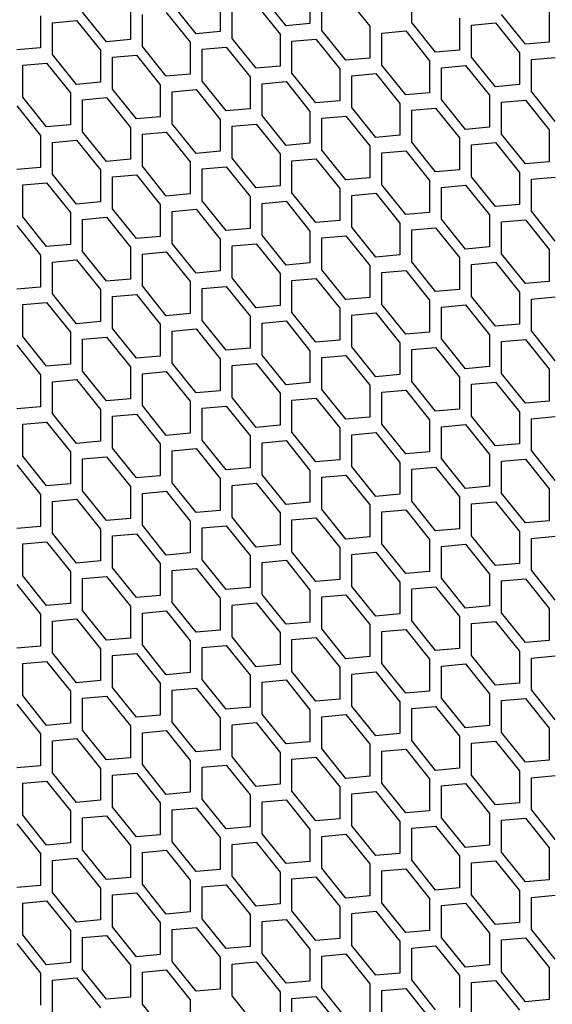
# Model space of a CAD drawing. Units: millimetres. Extents: x 32309 to 36942, y 2214 to 5457.
# Drawn here: x 35597 to 35660, y 4522 to 4638 of the extents above; entities that cross this region are included whole.
import ezdxf

# ---------------------------------------------------------------- set-up
doc = ezdxf.new("R2010")
doc.units = ezdxf.units.MM
doc.layers.add('5', color=251, linetype='Continuous')

msp = doc.modelspace()

# ---------------------------------------------------------------- linework, layer by layer
at = {"layer": '5'}
for p, q in [((35643.552, 4637.693), (35643.552, 4641.465)), ((35620.925, 4640.385), (35620.925, 4636.613)), ((35628.703, 4637.309), (35625.874, 4640.827)), ((35631.531, 4641.333), (35631.531, 4637.561)), ((35632.945, 4636.745), (35632.945, 4640.516)), ((35635.774, 4640.769), (35638.602, 4637.251)), ((35610.318, 4639.436), (35610.318, 4635.665)), ((35618.096, 4636.36), (35615.268, 4639.879)), ((35622.339, 4635.797), (35622.339, 4639.568)), ((35625.167, 4639.821), (35627.996, 4636.302)), ((35659.816, 4639.148), (35659.816, 4635.376)), ((35599.711, 4638.488), (35599.711, 4634.716)), ((35601.126, 4637.671), (35603.954, 4637.924)), ((35603.954, 4637.924), (35606.783, 4634.406)), ((35607.49, 4635.412), (35604.661, 4638.93)), ((35611.732, 4634.848), (35611.732, 4638.62)), ((35614.561, 4638.873), (35617.389, 4635.354)), ((35649.209, 4638.199), (35649.209, 4634.428)), ((35656.987, 4635.123), (35654.159, 4638.642)), ((35601.126, 4633.9), (35601.126, 4637.671)), ((35631.531, 4637.561), (35628.703, 4637.309)), ((35635.774, 4633.227), (35632.945, 4636.745)), ((35638.602, 4637.251), (35638.602, 4633.479)), ((35640.017, 4636.434), (35642.845, 4636.687)), ((35642.845, 4636.687), (35645.673, 4633.169)), ((35646.381, 4634.175), (35643.552, 4637.693)), ((35650.623, 4637.383), (35653.452, 4637.636)), ((35650.623, 4633.611), (35650.623, 4637.383)), ((35653.452, 4637.636), (35656.28, 4634.117)), ((35610.318, 4635.665), (35607.49, 4635.412)), ((35620.925, 4636.613), (35618.096, 4636.36)), ((35625.167, 4632.278), (35622.339, 4635.797)), ((35627.996, 4636.302), (35627.996, 4632.531)), ((35629.41, 4635.486), (35632.238, 4635.739)), ((35632.238, 4635.739), (35635.067, 4632.22)), ((35640.017, 4632.663), (35640.017, 4636.434)), ((35599.711, 4634.716), (35596.883, 4634.463)), ((35606.783, 4634.406), (35606.783, 4630.634)), ((35614.561, 4631.33), (35611.732, 4634.848)), ((35617.389, 4635.354), (35617.389, 4631.583)), ((35618.803, 4634.538), (35621.632, 4634.791)), ((35618.803, 4630.766), (35618.803, 4634.538)), ((35621.632, 4634.791), (35624.46, 4631.272)), ((35629.41, 4631.715), (35629.41, 4635.486)), ((35649.209, 4634.428), (35646.381, 4634.175)), ((35659.816, 4635.376), (35656.987, 4635.123)), ((35603.954, 4630.381), (35601.126, 4633.9)), ((35608.197, 4633.589), (35611.025, 4633.842)), ((35608.197, 4629.818), (35608.197, 4633.589)), ((35611.025, 4633.842), (35613.854, 4630.324)), ((35638.602, 4633.479), (35635.774, 4633.227)), ((35653.452, 4630.093), (35650.623, 4633.611)), ((35656.28, 4634.117), (35656.28, 4630.346)), ((35657.694, 4633.301), (35660.523, 4633.554)), ((35657.694, 4629.529), (35657.694, 4633.301)), ((35597.59, 4632.641), (35600.419, 4632.894)), ((35597.59, 4628.869), (35597.59, 4632.641)), ((35600.419, 4632.894), (35603.247, 4629.375)), ((35627.996, 4632.531), (35625.167, 4632.278)), ((35635.067, 4632.22), (35635.067, 4628.449)), ((35642.845, 4629.144), (35640.017, 4632.663)), ((35645.673, 4633.169), (35645.673, 4629.397)), ((35647.088, 4632.352), (35649.916, 4632.605)), ((35647.088, 4628.581), (35647.088, 4632.352)), ((35649.916, 4632.605), (35652.744, 4629.087)), ((35617.389, 4631.583), (35614.561, 4631.33)), ((35624.46, 4631.272), (35624.46, 4627.501)), ((35632.238, 4628.196), (35629.41, 4631.715)), ((35636.481, 4631.404), (35639.309, 4631.657)), ((35636.481, 4627.633), (35636.481, 4631.404)), ((35639.309, 4631.657), (35642.138, 4628.138)), ((35606.783, 4630.634), (35603.954, 4630.381)), ((35611.025, 4626.299), (35608.197, 4629.818)), ((35613.854, 4630.324), (35613.854, 4626.552)), ((35615.268, 4629.507), (35618.096, 4629.76)), ((35618.096, 4629.76), (35620.925, 4626.242)), ((35621.632, 4627.248), (35618.803, 4630.766)), ((35625.874, 4630.456), (35628.703, 4630.709)), ((35625.874, 4626.684), (35625.874, 4630.456)), ((35628.703, 4630.709), (35631.531, 4627.19)), ((35656.28, 4630.346), (35653.452, 4630.093)), ((35600.419, 4625.351), (35597.59, 4628.869)), ((35603.247, 4629.375), (35603.247, 4625.604)), ((35604.661, 4628.559), (35607.49, 4628.812)), ((35604.661, 4624.787), (35604.661, 4628.559)), ((35607.49, 4628.812), (35610.318, 4625.293)), ((35615.268, 4625.736), (35615.268, 4629.507)), ((35645.673, 4629.397), (35642.845, 4629.144)), ((35649.916, 4625.062), (35647.088, 4628.581)), ((35652.744, 4629.087), (35652.744, 4625.315)), ((35660.523, 4626.011), (35657.694, 4629.529)), ((35596.883, 4627.863), (35599.711, 4624.345)), ((35624.46, 4627.501), (35621.632, 4627.248)), ((35635.067, 4628.449), (35632.238, 4628.196)), ((35639.309, 4624.114), (35636.481, 4627.633)), ((35642.138, 4628.138), (35642.138, 4624.367)), ((35643.552, 4627.322), (35646.381, 4627.575)), ((35646.381, 4627.575), (35649.209, 4624.056)), ((35654.159, 4628.27), (35656.987, 4628.523)), ((35654.159, 4624.499), (35654.159, 4628.27)), ((35656.987, 4628.523), (35659.816, 4625.005)), ((35613.854, 4626.552), (35611.025, 4626.299)), ((35620.925, 4626.242), (35620.925, 4622.47)), ((35628.703, 4623.166), (35625.874, 4626.684)), ((35631.531, 4627.19), (35631.531, 4623.419)), ((35632.945, 4626.374), (35635.774, 4626.626)), ((35632.945, 4622.602), (35632.945, 4626.374)), ((35635.774, 4626.626), (35638.602, 4623.108)), ((35643.552, 4623.551), (35643.552, 4627.322)), ((35603.247, 4625.604), (35600.419, 4625.351)), ((35610.318, 4625.293), (35610.318, 4621.522)), ((35618.096, 4622.217), (35615.268, 4625.736)), ((35622.339, 4625.425), (35625.167, 4625.678)), ((35622.339, 4621.654), (35622.339, 4625.425)), ((35625.167, 4625.678), (35627.996, 4622.16)), ((35652.744, 4625.315), (35649.916, 4625.062)), ((35599.711, 4624.345), (35599.711, 4620.573)), ((35607.49, 4621.269), (35604.661, 4624.787)), ((35611.732, 4624.477), (35614.561, 4624.73)), ((35611.732, 4620.705), (35611.732, 4624.477)), ((35614.561, 4624.73), (35617.389, 4621.211)), ((35642.138, 4624.367), (35639.309, 4624.114)), ((35649.209, 4624.056), (35649.209, 4620.285)), ((35656.987, 4620.98), (35654.159, 4624.499)), ((35659.816, 4625.005), (35659.816, 4621.233)), ((35601.126, 4623.528), (35603.954, 4623.781)), ((35601.126, 4619.757), (35601.126, 4623.528)), ((35603.954, 4623.781), (35606.783, 4620.263)), ((35631.531, 4623.419), (35628.703, 4623.166)), ((35638.602, 4623.108), (35638.602, 4619.337)), ((35646.381, 4620.032), (35643.552, 4623.551)), ((35650.623, 4623.24), (35653.452, 4623.493)), ((35650.623, 4619.469), (35650.623, 4623.24)), ((35653.452, 4623.493), (35656.28, 4619.974)), ((35620.925, 4622.47), (35618.096, 4622.217)), ((35625.167, 4618.135), (35622.339, 4621.654)), ((35627.996, 4622.16), (35627.996, 4618.388)), ((35629.41, 4621.343), (35632.238, 4621.596)), ((35632.238, 4621.596), (35635.067, 4618.078)), ((35635.774, 4619.084), (35632.945, 4622.602)), ((35640.017, 4622.292), (35642.845, 4622.544)), ((35640.017, 4618.52), (35640.017, 4622.292)), ((35642.845, 4622.544), (35645.673, 4619.026)), ((35599.711, 4620.573), (35596.883, 4620.32)), ((35610.318, 4621.522), (35607.49, 4621.269)), ((35614.561, 4617.187), (35611.732, 4620.705)), ((35617.389, 4621.211), (35617.389, 4617.44)), ((35618.803, 4620.395), (35621.632, 4620.648)), ((35618.803, 4616.623), (35618.803, 4620.395)), ((35621.632, 4620.648), (35624.46, 4617.129)), ((35629.41, 4617.572), (35629.41, 4621.343)), ((35659.816, 4621.233), (35656.987, 4620.98)), ((35603.954, 4616.238), (35601.126, 4619.757)), ((35606.783, 4620.263), (35606.783, 4616.491)), ((35608.197, 4619.446), (35611.025, 4619.699)), ((35608.197, 4615.675), (35608.197, 4619.446)), ((35611.025, 4619.699), (35613.854, 4616.181)), ((35638.602, 4619.337), (35635.774, 4619.084)), ((35649.209, 4620.285), (35646.381, 4620.032)), ((35653.452, 4615.95), (35650.623, 4619.469)), ((35656.28, 4619.974), (35656.28, 4616.203)), ((35657.694, 4619.158), (35660.523, 4619.411)), ((35597.59, 4618.498), (35600.419, 4618.751)), ((35597.59, 4614.727), (35597.59, 4618.498)), ((35600.419, 4618.751), (35603.247, 4615.232)), ((35627.996, 4618.388), (35625.167, 4618.135)), ((35635.067, 4618.078), (35635.067, 4614.306)), ((35642.845, 4615.002), (35640.017, 4618.52)), ((35645.673, 4619.026), (35645.673, 4615.254)), ((35647.088, 4618.21), (35649.916, 4618.462)), ((35647.088, 4614.438), (35647.088, 4618.21)), ((35649.916, 4618.462), (35652.744, 4614.944)), ((35657.694, 4615.386), (35657.694, 4619.158)), ((35617.389, 4617.44), (35614.561, 4617.187)), ((35624.46, 4617.129), (35624.46, 4613.358)), ((35632.238, 4614.053), (35629.41, 4617.572)), ((35636.481, 4617.261), (35639.309, 4617.514)), ((35636.481, 4613.49), (35636.481, 4617.261)), ((35639.309, 4617.514), (35642.138, 4613.995)), ((35606.783, 4616.491), (35603.954, 4616.238)), ((35613.854, 4616.181), (35613.854, 4612.409)), ((35621.632, 4613.105), (35618.803, 4616.623)), ((35625.874, 4616.313), (35628.703, 4616.566)), ((35625.874, 4612.541), (35625.874, 4616.313)), ((35628.703, 4616.566), (35631.531, 4613.047)), ((35656.28, 4616.203), (35653.452, 4615.95)), ((35600.419, 4611.208), (35597.59, 4614.727)), ((35603.247, 4615.232), (35603.247, 4611.461)), ((35604.661, 4614.416), (35607.49, 4614.669)), ((35607.49, 4614.669), (35610.318, 4611.15)), ((35611.025, 4612.156), (35608.197, 4615.675)), ((35615.268, 4615.364), (35618.096, 4615.617)), ((35615.268, 4611.593), (35615.268, 4615.364)), ((35618.096, 4615.617), (35620.925, 4612.099)), ((35645.673, 4615.254), (35642.845, 4615.002)), ((35652.744, 4614.944), (35652.744, 4611.172)), ((35660.523, 4611.868), (35657.694, 4615.386)), ((35596.883, 4613.72), (35599.711, 4610.202)), ((35604.661, 4610.645), (35604.661, 4614.416)), ((35635.067, 4614.306), (35632.238, 4614.053)), ((35639.309, 4609.971), (35636.481, 4613.49)), ((35642.138, 4613.995), (35642.138, 4610.224)), ((35643.552, 4613.179), (35646.381, 4613.432)), ((35646.381, 4613.432), (35649.209, 4609.913)), ((35649.916, 4610.92), (35647.088, 4614.438)), ((35654.159, 4614.127), (35656.987, 4614.38)), ((35654.159, 4610.356), (35654.159, 4614.127)), ((35656.987, 4614.38), (35659.816, 4610.862)), ((35613.854, 4612.409), (35611.025, 4612.156)), ((35624.46, 4613.358), (35621.632, 4613.105)), ((35628.703, 4609.023), (35625.874, 4612.541)), ((35631.531, 4613.047), (35631.531, 4609.276)), ((35632.945, 4612.231), (35635.774, 4612.484)), ((35635.774, 4612.484), (35638.602, 4608.965)), ((35643.552, 4609.408), (35643.552, 4613.179)), ((35603.247, 4611.461), (35600.419, 4611.208)), ((35610.318, 4611.15), (35610.318, 4607.379)), ((35618.096, 4608.074), (35615.268, 4611.593)), ((35620.925, 4612.099), (35620.925, 4608.327)), ((35622.339, 4611.282), (35625.167, 4611.535)), ((35622.339, 4607.511), (35622.339, 4611.282)), ((35625.167, 4611.535), (35627.996, 4608.017)), ((35632.945, 4608.459), (35632.945, 4612.231)), ((35652.744, 4611.172), (35649.916, 4610.92)), ((35599.711, 4610.202), (35599.711, 4606.43)), ((35607.49, 4607.126), (35604.661, 4610.645)), ((35611.732, 4610.334), (35614.561, 4610.587)), ((35611.732, 4606.562), (35611.732, 4610.334)), ((35614.561, 4610.587), (35617.389, 4607.068)), ((35642.138, 4610.224), (35639.309, 4609.971)), ((35656.987, 4606.837), (35654.159, 4610.356)), ((35659.816, 4610.862), (35659.816, 4607.09)), ((35601.126, 4609.386), (35603.954, 4609.638)), ((35601.126, 4605.614), (35601.126, 4609.386)), ((35603.954, 4609.638), (35606.783, 4606.12)), ((35631.531, 4609.276), (35628.703, 4609.023)), ((35638.602, 4608.965), (35638.602, 4605.194)), ((35646.381, 4605.889), (35643.552, 4609.408)), ((35649.209, 4609.913), (35649.209, 4606.142)), ((35650.623, 4609.097), (35653.452, 4609.35)), ((35650.623, 4605.326), (35650.623, 4609.097)), ((35653.452, 4609.35), (35656.28, 4605.831)), ((35620.925, 4608.327), (35618.096, 4608.074)), ((35627.996, 4608.017), (35627.996, 4604.245)), ((35635.774, 4604.941), (35632.945, 4608.459)), ((35640.017, 4608.149), (35642.845, 4608.402)), ((35640.017, 4604.377), (35640.017, 4608.149)), ((35642.845, 4608.402), (35645.673, 4604.883)), ((35599.711, 4606.43), (35596.883, 4606.178)), ((35610.318, 4607.379), (35607.49, 4607.126)), ((35614.561, 4603.044), (35611.732, 4606.562)), ((35617.389, 4607.068), (35617.389, 4603.297)), ((35618.803, 4606.252), (35621.632, 4606.505)), ((35621.632, 4606.505), (35624.46, 4602.986)), ((35625.167, 4603.992), (35622.339, 4607.511)), ((35629.41, 4607.2), (35632.238, 4607.453)), ((35629.41, 4603.429), (35629.41, 4607.2)), ((35632.238, 4607.453), (35635.067, 4603.935)), ((35659.816, 4607.09), (35656.987, 4606.837)), ((35603.954, 4602.096), (35601.126, 4605.614)), ((35606.783, 4606.12), (35606.783, 4602.348)), ((35608.197, 4605.303), (35611.025, 4605.556)), ((35608.197, 4601.532), (35608.197, 4605.303)), ((35611.025, 4605.556), (35613.854, 4602.038)), ((35618.803, 4602.48), (35618.803, 4606.252)), ((35649.209, 4606.142), (35646.381, 4605.889)), ((35653.452, 4601.807), (35650.623, 4605.326)), ((35656.28, 4605.831), (35656.28, 4602.06)), ((35657.694, 4605.015), (35660.523, 4605.268)), ((35597.59, 4604.355), (35600.419, 4604.608)), ((35597.59, 4600.584), (35597.59, 4604.355)), ((35600.419, 4604.608), (35603.247, 4601.089)), ((35627.996, 4604.245), (35625.167, 4603.992)), ((35638.602, 4605.194), (35635.774, 4604.941)), ((35642.845, 4600.859), (35640.017, 4604.377)), ((35645.673, 4604.883), (35645.673, 4601.112)), ((35647.088, 4604.067), (35649.916, 4604.32)), ((35649.916, 4604.32), (35652.744, 4600.801)), ((35657.694, 4601.244), (35657.694, 4605.015)), ((35617.389, 4603.297), (35614.561, 4603.044)), ((35624.46, 4602.986), (35624.46, 4599.215)), ((35632.238, 4599.91), (35629.41, 4603.429)), ((35635.067, 4603.935), (35635.067, 4600.163)), ((35636.481, 4603.118), (35639.309, 4603.371)), ((35636.481, 4599.347), (35636.481, 4603.118)), ((35639.309, 4603.371), (35642.138, 4599.853)), ((35647.088, 4600.295), (35647.088, 4604.067)), ((35606.783, 4602.348), (35603.954, 4602.096)), ((35613.854, 4602.038), (35613.854, 4598.266)), ((35621.632, 4598.962), (35618.803, 4602.48)), ((35625.874, 4602.17), (35628.703, 4602.423)), ((35625.874, 4598.398), (35625.874, 4602.17)), ((35628.703, 4602.423), (35631.531, 4598.904)), ((35656.28, 4602.06), (35653.452, 4601.807)), ((35603.247, 4601.089), (35603.247, 4597.318)), ((35611.025, 4598.014), (35608.197, 4601.532)), ((35615.268, 4601.221), (35618.096, 4601.474)), ((35615.268, 4597.45), (35615.268, 4601.221)), ((35618.096, 4601.474), (35620.925, 4597.956)), ((35645.673, 4601.112), (35642.845, 4600.859)), ((35652.744, 4600.801), (35652.744, 4597.03)), ((35660.523, 4597.725), (35657.694, 4601.244)), ((35596.883, 4599.578), (35599.711, 4596.059)), ((35600.419, 4597.065), (35597.59, 4600.584)), ((35604.661, 4600.273), (35607.49, 4600.526)), ((35604.661, 4596.502), (35604.661, 4600.273)), ((35607.49, 4600.526), (35610.318, 4597.007)), ((35635.067, 4600.163), (35632.238, 4599.91)), ((35642.138, 4599.853), (35642.138, 4596.081)), ((35649.916, 4596.777), (35647.088, 4600.295)), ((35654.159, 4599.985), (35656.987, 4600.237)), ((35654.159, 4596.213), (35654.159, 4599.985)), ((35656.987, 4600.237), (35659.816, 4596.719)), ((35624.46, 4599.215), (35621.632, 4598.962)), ((35628.703, 4594.88), (35625.874, 4598.398)), ((35631.531, 4598.904), (35631.531, 4595.133)), ((35632.945, 4598.088), (35635.774, 4598.341)), ((35635.774, 4598.341), (35638.602, 4594.822)), ((35639.309, 4595.828), (35636.481, 4599.347)), ((35643.552, 4599.036), (35646.381, 4599.289)), ((35643.552, 4595.265), (35643.552, 4599.036)), ((35646.381, 4599.289), (35649.209, 4595.771)), ((35603.247, 4597.318), (35600.419, 4597.065)), ((35613.854, 4598.266), (35611.025, 4598.014)), ((35618.096, 4593.931), (35615.268, 4597.45)), ((35620.925, 4597.956), (35620.925, 4594.184)), ((35622.339, 4597.139), (35625.167, 4597.392)), ((35622.339, 4593.368), (35622.339, 4597.139)), ((35625.167, 4597.392), (35627.996, 4593.874)), ((35632.945, 4594.316), (35632.945, 4598.088)), ((35599.711, 4596.059), (35599.711, 4592.288)), ((35607.49, 4592.983), (35604.661, 4596.502)), ((35610.318, 4597.007), (35610.318, 4593.236)), ((35611.732, 4596.191), (35614.561, 4596.444)), ((35611.732, 4592.42), (35611.732, 4596.191)), ((35614.561, 4596.444), (35617.389, 4592.925)), ((35642.138, 4596.081), (35639.309, 4595.828)), ((35652.744, 4597.03), (35649.916, 4596.777)), ((35656.987, 4592.695), (35654.159, 4596.213)), ((35659.816, 4596.719), (35659.816, 4592.947)), ((35601.126, 4595.243), (35603.954, 4595.496)), ((35601.126, 4591.471), (35601.126, 4595.243)), ((35603.954, 4595.496), (35606.783, 4591.977)), ((35631.531, 4595.133), (35628.703, 4594.88)), ((35638.602, 4594.822), (35638.602, 4591.051)), ((35646.381, 4591.746), (35643.552, 4595.265)), ((35649.209, 4595.771), (35649.209, 4591.999)), ((35650.623, 4594.954), (35653.452, 4595.207)), ((35650.623, 4591.183), (35650.623, 4594.954)), ((35653.452, 4595.207), (35656.28, 4591.689)), ((35620.925, 4594.184), (35618.096, 4593.931)), ((35627.996, 4593.874), (35627.996, 4590.102)), ((35635.774, 4590.798), (35632.945, 4594.316)), ((35640.017, 4594.006), (35642.845, 4594.259)), ((35640.017, 4590.234), (35640.017, 4594.006)), ((35642.845, 4594.259), (35645.673, 4590.74)), ((35610.318, 4593.236), (35607.49, 4592.983)), ((35617.389, 4592.925), (35617.389, 4589.154)), ((35625.167, 4589.849), (35622.339, 4593.368)), ((35629.41, 4593.057), (35632.238, 4593.31)), ((35629.41, 4589.286), (35629.41, 4593.057)), ((35632.238, 4593.31), (35635.067, 4589.792)), ((35659.816, 4592.947), (35656.987, 4592.695)), ((35599.711, 4592.288), (35596.883, 4592.035)), ((35603.954, 4587.953), (35601.126, 4591.471)), ((35606.783, 4591.977), (35606.783, 4588.206)), ((35608.197, 4591.161), (35611.025, 4591.413)), ((35611.025, 4591.413), (35613.854, 4587.895)), ((35614.561, 4588.901), (35611.732, 4592.42)), ((35618.803, 4592.109), (35621.632, 4592.362)), ((35618.803, 4588.338), (35618.803, 4592.109)), ((35621.632, 4592.362), (35624.46, 4588.843)), ((35649.209, 4591.999), (35646.381, 4591.746)), ((35656.28, 4591.689), (35656.28, 4587.917)), ((35597.59, 4590.212), (35600.419, 4590.465)), ((35597.59, 4586.441), (35597.59, 4590.212)), ((35600.419, 4590.465), (35603.247, 4586.947)), ((35608.197, 4587.389), (35608.197, 4591.161)), ((35638.602, 4591.051), (35635.774, 4590.798)), ((35642.845, 4586.716), (35640.017, 4590.234)), ((35645.673, 4590.74), (35645.673, 4586.969)), ((35647.088, 4589.924), (35649.916, 4590.177)), ((35649.916, 4590.177), (35652.744, 4586.658)), ((35653.452, 4587.664), (35650.623, 4591.183)), ((35657.694, 4590.872), (35660.523, 4591.125)), ((35657.694, 4587.101), (35657.694, 4590.872)), ((35617.389, 4589.154), (35614.561, 4588.901)), ((35627.996, 4590.102), (35625.167, 4589.849)), ((35632.238, 4585.767), (35629.41, 4589.286)), ((35635.067, 4589.792), (35635.067, 4586.02)), ((35636.481, 4588.975), (35639.309, 4589.228)), ((35639.309, 4589.228), (35642.138, 4585.71)), ((35647.088, 4586.152), (35647.088, 4589.924)), ((35606.783, 4588.206), (35603.954, 4587.953)), ((35613.854, 4587.895), (35613.854, 4584.124)), ((35621.632, 4584.819), (35618.803, 4588.338)), ((35624.46, 4588.843), (35624.46, 4585.072)), ((35625.874, 4588.027), (35628.703, 4588.28)), ((35625.874, 4584.255), (35625.874, 4588.027)), ((35628.703, 4588.28), (35631.531, 4584.761)), ((35636.481, 4585.204), (35636.481, 4588.975)), ((35656.28, 4587.917), (35653.452, 4587.664)), ((35603.247, 4586.947), (35603.247, 4583.175)), ((35611.025, 4583.871), (35608.197, 4587.389)), ((35615.268, 4587.079), (35618.096, 4587.331)), ((35615.268, 4583.307), (35615.268, 4587.079)), ((35618.096, 4587.331), (35620.925, 4583.813)), ((35645.673, 4586.969), (35642.845, 4586.716)), ((35652.744, 4586.658), (35652.744, 4582.887)), ((35660.523, 4583.582), (35657.694, 4587.101)), ((35600.419, 4582.922), (35597.59, 4586.441)), ((35604.661, 4586.13), (35607.49, 4586.383)), ((35604.661, 4582.359), (35604.661, 4586.13)), ((35607.49, 4586.383), (35610.318, 4582.865)), ((35635.067, 4586.02), (35632.238, 4585.767)), ((35642.138, 4585.71), (35642.138, 4581.938)), ((35649.916, 4582.634), (35647.088, 4586.152)), ((35654.159, 4585.842), (35656.987, 4586.095)), ((35654.159, 4582.07), (35654.159, 4585.842)), ((35656.987, 4586.095), (35659.816, 4582.576)), ((35596.883, 4585.435), (35599.711, 4581.916)), ((35624.46, 4585.072), (35621.632, 4584.819)), ((35631.531, 4584.761), (35631.531, 4580.99)), ((35639.309, 4581.685), (35636.481, 4585.204)), ((35643.552, 4584.893), (35646.381, 4585.146)), ((35643.552, 4581.122), (35643.552, 4584.893)), ((35646.381, 4585.146), (35649.209, 4581.628)), ((35603.247, 4583.175), (35600.419, 4582.922)), ((35613.854, 4584.124), (35611.025, 4583.871)), ((35618.096, 4579.789), (35615.268, 4583.307)), ((35620.925, 4583.813), (35620.925, 4580.041)), ((35622.339, 4582.996), (35625.167, 4583.249)), ((35625.167, 4583.249), (35627.996, 4579.731)), ((35628.703, 4580.737), (35625.874, 4584.255)), ((35632.945, 4583.945), (35635.774, 4584.198)), ((35632.945, 4580.173), (35632.945, 4583.945)), ((35635.774, 4584.198), (35638.602, 4580.679)), ((35607.49, 4578.84), (35604.661, 4582.359)), ((35610.318, 4582.865), (35610.318, 4579.093)), ((35611.732, 4582.048), (35614.561, 4582.301)), ((35611.732, 4578.277), (35611.732, 4582.048)), ((35614.561, 4582.301), (35617.389, 4578.782)), ((35622.339, 4579.225), (35622.339, 4582.996)), ((35652.744, 4582.887), (35649.916, 4582.634)), ((35656.987, 4578.552), (35654.159, 4582.07)), ((35659.816, 4582.576), (35659.816, 4578.805)), ((35599.711, 4581.916), (35599.711, 4578.145)), ((35601.126, 4581.1), (35603.954, 4581.353)), ((35601.126, 4577.328), (35601.126, 4581.1)), ((35603.954, 4581.353), (35606.783, 4577.834)), ((35631.531, 4580.99), (35628.703, 4580.737)), ((35642.138, 4581.938), (35639.309, 4581.685)), ((35646.381, 4577.603), (35643.552, 4581.122)), ((35649.209, 4581.628), (35649.209, 4577.856)), ((35650.623, 4580.811), (35653.452, 4581.064)), ((35653.452, 4581.064), (35656.28, 4577.546)), ((35620.925, 4580.041), (35618.096, 4579.789)), ((35627.996, 4579.731), (35627.996, 4575.959)), ((35635.774, 4576.655), (35632.945, 4580.173)), ((35638.602, 4580.679), (35638.602, 4576.908)), ((35640.017, 4579.863), (35642.845, 4580.116)), ((35640.017, 4576.091), (35640.017, 4579.863)), ((35642.845, 4580.116), (35645.673, 4576.597)), ((35650.623, 4577.04), (35650.623, 4580.811)), ((35610.318, 4579.093), (35607.49, 4578.84)), ((35617.389, 4578.782), (35617.389, 4575.011)), ((35625.167, 4575.707), (35622.339, 4579.225)), ((35629.41, 4578.914), (35632.238, 4579.167)), ((35629.41, 4575.143), (35629.41, 4578.914)), ((35632.238, 4579.167), (35635.067, 4575.649)), ((35659.816, 4578.805), (35656.987, 4578.552)), ((35599.711, 4578.145), (35596.883, 4577.892)), ((35606.783, 4577.834), (35606.783, 4574.063)), ((35614.561, 4574.758), (35611.732, 4578.277)), ((35618.803, 4577.966), (35621.632, 4578.219)), ((35618.803, 4574.195), (35618.803, 4577.966)), ((35621.632, 4578.219), (35624.46, 4574.7)), ((35649.209, 4577.856), (35646.381, 4577.603)), ((35656.28, 4577.546), (35656.28, 4573.774)), ((35597.59, 4576.069), (35600.419, 4576.322)), ((35600.419, 4576.322), (35603.247, 4572.804)), ((35603.954, 4573.81), (35601.126, 4577.328)), ((35608.197, 4577.018), (35611.025, 4577.271)), ((35608.197, 4573.246), (35608.197, 4577.018)), ((35611.025, 4577.271), (35613.854, 4573.752)), ((35638.602, 4576.908), (35635.774, 4576.655)), ((35645.673, 4576.597), (35645.673, 4572.826)), ((35653.452, 4573.521), (35650.623, 4577.04)), ((35657.694, 4576.729), (35660.523, 4576.982)), ((35657.694, 4572.958), (35657.694, 4576.729)), ((35597.59, 4572.298), (35597.59, 4576.069)), ((35627.996, 4575.959), (35625.167, 4575.707)), ((35632.238, 4571.624), (35629.41, 4575.143)), ((35635.067, 4575.649), (35635.067, 4571.877)), ((35636.481, 4574.832), (35639.309, 4575.085)), ((35639.309, 4575.085), (35642.138, 4571.567)), ((35642.845, 4572.573), (35640.017, 4576.091)), ((35647.088, 4575.781), (35649.916, 4576.034)), ((35647.088, 4572.009), (35647.088, 4575.781)), ((35649.916, 4576.034), (35652.744, 4572.515)), ((35606.783, 4574.063), (35603.954, 4573.81)), ((35617.389, 4575.011), (35614.561, 4574.758)), ((35621.632, 4570.676), (35618.803, 4574.195)), ((35624.46, 4574.7), (35624.46, 4570.929)), ((35625.874, 4573.884), (35628.703, 4574.137)), ((35625.874, 4570.113), (35625.874, 4573.884)), ((35628.703, 4574.137), (35631.531, 4570.618)), ((35636.481, 4571.061), (35636.481, 4574.832)), ((35603.247, 4572.804), (35603.247, 4569.032)), ((35611.025, 4569.728), (35608.197, 4573.246)), ((35613.854, 4573.752), (35613.854, 4569.981)), ((35615.268, 4572.936), (35618.096, 4573.189)), ((35615.268, 4569.164), (35615.268, 4572.936)), ((35618.096, 4573.189), (35620.925, 4569.67)), ((35645.673, 4572.826), (35642.845, 4572.573)), ((35656.28, 4573.774), (35653.452, 4573.521)), ((35660.523, 4569.439), (35657.694, 4572.958)), ((35600.419, 4568.779), (35597.59, 4572.298)), ((35604.661, 4571.987), (35607.49, 4572.24)), ((35604.661, 4568.216), (35604.661, 4571.987)), ((35607.49, 4572.24), (35610.318, 4568.722)), ((35635.067, 4571.877), (35632.238, 4571.624)), ((35642.138, 4571.567), (35642.138, 4567.795)), ((35649.916, 4568.491), (35647.088, 4572.009)), ((35652.744, 4572.515), (35652.744, 4568.744)), ((35654.159, 4571.699), (35656.987, 4571.952)), ((35654.159, 4567.927), (35654.159, 4571.699)), ((35656.987, 4571.952), (35659.816, 4568.433)), ((35596.883, 4571.292), (35599.711, 4567.773)), ((35624.46, 4570.929), (35621.632, 4570.676)), ((35631.531, 4570.618), (35631.531, 4566.847)), ((35639.309, 4567.542), (35636.481, 4571.061)), ((35643.552, 4570.75), (35646.381, 4571.003)), ((35643.552, 4566.979), (35643.552, 4570.75)), ((35646.381, 4571.003), (35649.209, 4567.485)), ((35613.854, 4569.981), (35611.025, 4569.728)), ((35620.925, 4569.67), (35620.925, 4565.899)), ((35628.703, 4566.594), (35625.874, 4570.113)), ((35632.945, 4569.802), (35635.774, 4570.055)), ((35632.945, 4566.031), (35632.945, 4569.802)), ((35635.774, 4570.055), (35638.602, 4566.536)), ((35603.247, 4569.032), (35600.419, 4568.779)), ((35607.49, 4564.697), (35604.661, 4568.216)), ((35610.318, 4568.722), (35610.318, 4564.95)), ((35611.732, 4567.905), (35614.561, 4568.158)), ((35614.561, 4568.158), (35617.389, 4564.64)), ((35618.096, 4565.646), (35615.268, 4569.164)), ((35622.339, 4568.854), (35625.167, 4569.106)), ((35622.339, 4565.082), (35622.339, 4568.854)), ((35625.167, 4569.106), (35627.996, 4565.588)), ((35652.744, 4568.744), (35649.916, 4568.491)), ((35659.816, 4568.433), (35659.816, 4564.662)), ((35599.711, 4567.773), (35599.711, 4564.002)), ((35601.126, 4566.957), (35603.954, 4567.21)), ((35601.126, 4563.185), (35601.126, 4566.957)), ((35603.954, 4567.21), (35606.783, 4563.691)), ((35611.732, 4564.134), (35611.732, 4567.905)), ((35642.138, 4567.795), (35639.309, 4567.542)), ((35646.381, 4563.46), (35643.552, 4566.979)), ((35649.209, 4567.485), (35649.209, 4563.713)), ((35650.623, 4566.668), (35653.452, 4566.921)), ((35653.452, 4566.921), (35656.28, 4563.403)), ((35656.987, 4564.409), (35654.159, 4567.927)), ((35620.925, 4565.899), (35618.096, 4565.646)), ((35631.531, 4566.847), (35628.703, 4566.594)), ((35635.774, 4562.512), (35632.945, 4566.031)), ((35638.602, 4566.536), (35638.602, 4562.765)), ((35640.017, 4565.72), (35642.845, 4565.973)), ((35640.017, 4561.949), (35640.017, 4565.72)), ((35642.845, 4565.973), (35645.673, 4562.454)), ((35650.623, 4562.897), (35650.623, 4566.668)), ((35610.318, 4564.95), (35607.49, 4564.697)), ((35617.389, 4564.64), (35617.389, 4560.868)), ((35625.167, 4561.564), (35622.339, 4565.082)), ((35627.996, 4565.588), (35627.996, 4561.817)), ((35629.41, 4564.772), (35632.238, 4565.024)), ((35629.41, 4561), (35629.41, 4564.772)), ((35632.238, 4565.024), (35635.067, 4561.506)), ((35659.816, 4564.662), (35656.987, 4564.409)), ((35599.711, 4564.002), (35596.883, 4563.749)), ((35606.783, 4563.691), (35606.783, 4559.92)), ((35614.561, 4560.615), (35611.732, 4564.134)), ((35618.803, 4563.823), (35621.632, 4564.076)), ((35618.803, 4560.052), (35618.803, 4563.823)), ((35621.632, 4564.076), (35624.46, 4560.558)), ((35649.209, 4563.713), (35646.381, 4563.46)), ((35656.28, 4563.403), (35656.28, 4559.631)), ((35603.954, 4559.667), (35601.126, 4563.185)), ((35608.197, 4562.875), (35611.025, 4563.128)), ((35608.197, 4559.103), (35608.197, 4562.875)), ((35611.025, 4563.128), (35613.854, 4559.609)), ((35638.602, 4562.765), (35635.774, 4562.512)), ((35645.673, 4562.454), (35645.673, 4558.683)), ((35653.452, 4559.378), (35650.623, 4562.897)), ((35657.694, 4562.586), (35660.523, 4562.839)), ((35657.694, 4558.815), (35657.694, 4562.586)), ((35597.59, 4561.926), (35600.419, 4562.179)), ((35597.59, 4558.155), (35597.59, 4561.926)), ((35600.419, 4562.179), (35603.247, 4558.661)), ((35627.996, 4561.817), (35625.167, 4561.564)), ((35635.067, 4561.506), (35635.067, 4557.734)), ((35642.845, 4558.43), (35640.017, 4561.949)), ((35647.088, 4561.638), (35649.916, 4561.891)), ((35647.088, 4557.866), (35647.088, 4561.638)), ((35649.916, 4561.891), (35652.744, 4558.372)), ((35606.783, 4559.92), (35603.954, 4559.667)), ((35617.389, 4560.868), (35614.561, 4560.615)), ((35621.632, 4556.533), (35618.803, 4560.052)), ((35624.46, 4560.558), (35624.46, 4556.786)), ((35625.874, 4559.741), (35628.703, 4559.994)), ((35628.703, 4559.994), (35631.531, 4556.475)), ((35632.238, 4557.482), (35629.41, 4561)), ((35636.481, 4560.69), (35639.309, 4560.942)), ((35636.481, 4556.918), (35636.481, 4560.69)), ((35639.309, 4560.942), (35642.138, 4557.424)), ((35611.025, 4555.585), (35608.197, 4559.103)), ((35613.854, 4559.609), (35613.854, 4555.838)), ((35615.268, 4558.793), (35618.096, 4559.046)), ((35615.268, 4555.021), (35615.268, 4558.793)), ((35618.096, 4559.046), (35620.925, 4555.527)), ((35625.874, 4555.97), (35625.874, 4559.741)), ((35656.28, 4559.631), (35653.452, 4559.378)), ((35660.523, 4555.296), (35657.694, 4558.815)), ((35600.419, 4554.636), (35597.59, 4558.155)), ((35603.247, 4558.661), (35603.247, 4554.889)), ((35604.661, 4557.844), (35607.49, 4558.097)), ((35604.661, 4554.073), (35604.661, 4557.844)), ((35607.49, 4558.097), (35610.318, 4554.579)), ((35635.067, 4557.734), (35632.238, 4557.482)), ((35645.673, 4558.683), (35642.845, 4558.43)), ((35649.916, 4554.348), (35647.088, 4557.866)), ((35652.744, 4558.372), (35652.744, 4554.601)), ((35654.159, 4557.556), (35656.987, 4557.809)), ((35656.987, 4557.809), (35659.816, 4554.29)), ((35596.883, 4557.149), (35599.711, 4553.63)), ((35624.46, 4556.786), (35621.632, 4556.533)), ((35631.531, 4556.475), (35631.531, 4552.704)), ((35639.309, 4553.4), (35636.481, 4556.918)), ((35642.138, 4557.424), (35642.138, 4553.652)), ((35643.552, 4556.607), (35646.381, 4556.86)), ((35643.552, 4552.836), (35643.552, 4556.607)), ((35646.381, 4556.86), (35649.209, 4553.342)), ((35654.159, 4553.784), (35654.159, 4557.556)), ((35613.854, 4555.838), (35611.025, 4555.585)), ((35620.925, 4555.527), (35620.925, 4551.756)), ((35628.703, 4552.451), (35625.874, 4555.97)), ((35632.945, 4555.659), (35635.774, 4555.912)), ((35632.945, 4551.888), (35632.945, 4555.659)), ((35635.774, 4555.912), (35638.602, 4552.393)), ((35603.247, 4554.889), (35600.419, 4554.636)), ((35607.49, 4550.554), (35604.661, 4554.073)), ((35610.318, 4554.579), (35610.318, 4550.807)), ((35618.096, 4551.503), (35615.268, 4555.021)), ((35622.339, 4554.711), (35625.167, 4554.964)), ((35622.339, 4550.939), (35622.339, 4554.711)), ((35625.167, 4554.964), (35627.996, 4551.445)), ((35652.744, 4554.601), (35649.916, 4554.348)), ((35659.816, 4554.29), (35659.816, 4550.519)), ((35599.711, 4553.63), (35599.711, 4549.859)), ((35601.126, 4552.814), (35603.954, 4553.067)), ((35603.954, 4553.067), (35606.783, 4549.548)), ((35611.732, 4553.762), (35614.561, 4554.015)), ((35611.732, 4549.991), (35611.732, 4553.762)), ((35614.561, 4554.015), (35617.389, 4550.497)), ((35642.138, 4553.652), (35639.309, 4553.4)), ((35649.209, 4553.342), (35649.209, 4549.57)), ((35656.987, 4550.266), (35654.159, 4553.784)), ((35601.126, 4549.042), (35601.126, 4552.814)), ((35620.925, 4551.756), (35618.096, 4551.503)), ((35631.531, 4552.704), (35628.703, 4552.451)), ((35635.774, 4548.369), (35632.945, 4551.888)), ((35638.602, 4552.393), (35638.602, 4548.622)), ((35640.017, 4551.577), (35642.845, 4551.83)), ((35642.845, 4551.83), (35645.673, 4548.311)), ((35646.381, 4549.317), (35643.552, 4552.836)), ((35650.623, 4552.525), (35653.452, 4552.778)), ((35650.623, 4548.754), (35650.623, 4552.525)), ((35653.452, 4552.778), (35656.28, 4549.26)), ((35610.318, 4550.807), (35607.49, 4550.554)), ((35625.167, 4547.421), (35622.339, 4550.939)), ((35627.996, 4551.445), (35627.996, 4547.674)), ((35629.41, 4550.629), (35632.238, 4550.882)), ((35629.41, 4546.857), (35629.41, 4550.629)), ((35632.238, 4550.882), (35635.067, 4547.363)), ((35640.017, 4547.806), (35640.017, 4551.577)), ((35599.711, 4549.859), (35596.883, 4549.606)), ((35606.783, 4549.548), (35606.783, 4545.777)), ((35614.561, 4546.472), (35611.732, 4549.991)), ((35617.389, 4550.497), (35617.389, 4546.725)), ((35618.803, 4549.68), (35621.632, 4549.933)), ((35618.803, 4545.909), (35618.803, 4549.68)), ((35621.632, 4549.933), (35624.46, 4546.415)), ((35649.209, 4549.57), (35646.381, 4549.317)), ((35659.816, 4550.519), (35656.987, 4550.266)), ((35603.954, 4545.524), (35601.126, 4549.042)), ((35608.197, 4548.732), (35611.025, 4548.985)), ((35608.197, 4544.96), (35608.197, 4548.732)), ((35611.025, 4548.985), (35613.854, 4545.466)), ((35638.602, 4548.622), (35635.774, 4548.369)), ((35645.673, 4548.311), (35645.673, 4544.54)), ((35653.452, 4545.235), (35650.623, 4548.754)), ((35656.28, 4549.26), (35656.28, 4545.488)), ((35657.694, 4548.443), (35660.523, 4548.696)), ((35657.694, 4544.672), (35657.694, 4548.443)), ((35597.59, 4547.783), (35600.419, 4548.036)), ((35597.59, 4544.012), (35597.59, 4547.783)), ((35600.419, 4548.036), (35603.247, 4544.518)), ((35627.996, 4547.674), (35625.167, 4547.421)), ((35635.067, 4547.363), (35635.067, 4543.592)), ((35642.845, 4544.287), (35640.017, 4547.806)), ((35647.088, 4547.495), (35649.916, 4547.748)), ((35647.088, 4543.724), (35647.088, 4547.495)), ((35649.916, 4547.748), (35652.744, 4544.229)), ((35617.389, 4546.725), (35614.561, 4546.472)), ((35624.46, 4546.415), (35624.46, 4542.643)), ((35632.238, 4543.339), (35629.41, 4546.857)), ((35636.481, 4546.547), (35639.309, 4546.8)), ((35636.481, 4542.775), (35636.481, 4546.547)), ((35639.309, 4546.8), (35642.138, 4543.281)), ((35606.783, 4545.777), (35603.954, 4545.524)), ((35611.025, 4541.442), (35608.197, 4544.96)), ((35613.854, 4545.466), (35613.854, 4541.695)), ((35615.268, 4544.65), (35618.096, 4544.903)), ((35618.096, 4544.903), (35620.925, 4541.384)), ((35621.632, 4542.39), (35618.803, 4545.909)), ((35625.874, 4545.598), (35628.703, 4545.851)), ((35625.874, 4541.827), (35625.874, 4545.598)), ((35628.703, 4545.851), (35631.531, 4542.333)), ((35656.28, 4545.488), (35653.452, 4545.235)), ((35600.419, 4540.494), (35597.59, 4544.012)), ((35603.247, 4544.518), (35603.247, 4540.746)), ((35604.661, 4543.701), (35607.49, 4543.954)), ((35604.661, 4539.93), (35604.661, 4543.701)), ((35607.49, 4543.954), (35610.318, 4540.436)), ((35615.268, 4540.878), (35615.268, 4544.65)), ((35645.673, 4544.54), (35642.845, 4544.287)), ((35649.916, 4540.205), (35647.088, 4543.724)), ((35652.744, 4544.229), (35652.744, 4540.458)), ((35654.159, 4543.413), (35656.987, 4543.666)), ((35656.987, 4543.666), (35659.816, 4540.147)), ((35660.523, 4541.153), (35657.694, 4544.672)), ((35596.883, 4543.006), (35599.711, 4539.487)), ((35624.46, 4542.643), (35621.632, 4542.39)), ((35635.067, 4543.592), (35632.238, 4543.339)), ((35639.309, 4539.257), (35636.481, 4542.775)), ((35642.138, 4543.281), (35642.138, 4539.51)), ((35643.552, 4542.465), (35646.381, 4542.717)), ((35643.552, 4538.693), (35643.552, 4542.465)), ((35646.381, 4542.717), (35649.209, 4539.199)), ((35654.159, 4539.642), (35654.159, 4543.413)), ((35613.854, 4541.695), (35611.025, 4541.442)), ((35620.925, 4541.384), (35620.925, 4537.613)), ((35628.703, 4538.308), (35625.874, 4541.827)), ((35631.531, 4542.333), (35631.531, 4538.561)), ((35632.945, 4541.516), (35635.774, 4541.769)), ((35632.945, 4537.745), (35632.945, 4541.516)), ((35635.774, 4541.769), (35638.602, 4538.251)), ((35603.247, 4540.746), (35600.419, 4540.494)), ((35610.318, 4540.436), (35610.318, 4536.664)), ((35618.096, 4537.36), (35615.268, 4540.878)), ((35622.339, 4540.568), (35625.167, 4540.821)), ((35622.339, 4536.796), (35622.339, 4540.568)), ((35625.167, 4540.821), (35627.996, 4537.302)), ((35652.744, 4540.458), (35649.916, 4540.205)), ((35659.816, 4540.147), (35659.816, 4536.376)), ((35599.711, 4539.487), (35599.711, 4535.716)), ((35607.49, 4536.411), (35604.661, 4539.93)), ((35611.732, 4539.619), (35614.561, 4539.872)), ((35611.732, 4535.848), (35611.732, 4539.619)), ((35614.561, 4539.872), (35617.389, 4536.354)), ((35642.138, 4539.51), (35639.309, 4539.257)), ((35649.209, 4539.199), (35649.209, 4535.427)), ((35656.987, 4536.123), (35654.159, 4539.642)), ((35601.126, 4538.671), (35603.954, 4538.924)), ((35601.126, 4534.9), (35601.126, 4538.671)), ((35603.954, 4538.924), (35606.783, 4535.405)), ((35631.531, 4538.561), (35628.703, 4538.308)), ((35638.602, 4538.251), (35638.602, 4534.479)), ((35646.381, 4535.175), (35643.552, 4538.693)), ((35650.623, 4538.383), (35653.452, 4538.635)), ((35650.623, 4534.611), (35650.623, 4538.383)), ((35653.452, 4538.635), (35656.28, 4535.117)), ((35610.318, 4536.664), (35607.49, 4536.411)), ((35620.925, 4537.613), (35618.096, 4537.36)), ((35625.167, 4533.278), (35622.339, 4536.796)), ((35627.996, 4537.302), (35627.996, 4533.531)), ((35629.41, 4536.486), (35632.238, 4536.739)), ((35632.238, 4536.739), (35635.067, 4533.22)), ((35635.774, 4534.226), (35632.945, 4537.745)), ((35640.017, 4537.434), (35642.845, 4537.687)), ((35640.017, 4533.663), (35640.017, 4537.434)), ((35642.845, 4537.687), (35645.673, 4534.169)), ((35599.711, 4535.716), (35596.883, 4535.463)), ((35614.561, 4532.329), (35611.732, 4535.848)), ((35617.389, 4536.354), (35617.389, 4532.582)), ((35618.803, 4535.537), (35621.632, 4535.79)), ((35618.803, 4531.766), (35618.803, 4535.537)), ((35621.632, 4535.79), (35624.46, 4532.272)), ((35629.41, 4532.714), (35629.41, 4536.486)), ((35659.816, 4536.376), (35656.987, 4536.123)), ((35603.954, 4531.381), (35601.126, 4534.9)), ((35606.783, 4535.405), (35606.783, 4531.634)), ((35608.197, 4534.589), (35611.025, 4534.842)), ((35608.197, 4530.818), (35608.197, 4534.589)), ((35611.025, 4534.842), (35613.854, 4531.323)), ((35638.602, 4534.479), (35635.774, 4534.226)), ((35649.209, 4535.427), (35646.381, 4535.175)), ((35653.452, 4531.093), (35650.623, 4534.611)), ((35656.28, 4535.117), (35656.28, 4531.345)), ((35657.694, 4534.3), (35660.523, 4534.553)), ((35657.694, 4530.529), (35657.694, 4534.3)), ((35597.59, 4533.641), (35600.419, 4533.893)), ((35597.59, 4529.869), (35597.59, 4533.641)), ((35600.419, 4533.893), (35603.247, 4530.375)), ((35627.996, 4533.531), (35625.167, 4533.278)), ((35635.067, 4533.22), (35635.067, 4529.449)), ((35642.845, 4530.144), (35640.017, 4533.663)), ((35645.673, 4534.169), (35645.673, 4530.397)), ((35647.088, 4533.352), (35649.916, 4533.605)), ((35647.088, 4529.581), (35647.088, 4533.352)), ((35649.916, 4533.605), (35652.744, 4530.086)), ((35617.389, 4532.582), (35614.561, 4532.329)), ((35624.46, 4532.272), (35624.46, 4528.5)), ((35632.238, 4529.196), (35629.41, 4532.714)), ((35636.481, 4532.404), (35639.309, 4532.657)), ((35636.481, 4528.632), (35636.481, 4532.404)), ((35639.309, 4532.657), (35642.138, 4529.138)), ((35606.783, 4531.634), (35603.954, 4531.381)), ((35611.025, 4527.299), (35608.197, 4530.818)), ((35613.854, 4531.323), (35613.854, 4527.552)), ((35621.632, 4528.247), (35618.803, 4531.766)), ((35625.874, 4531.455), (35628.703, 4531.708)), ((35625.874, 4527.684), (35625.874, 4531.455)), ((35628.703, 4531.708), (35631.531, 4528.19)), ((35656.28, 4531.345), (35653.452, 4531.093)), ((35600.419, 4526.351), (35597.59, 4529.869)), ((35603.247, 4530.375), (35603.247, 4526.604)), ((35604.661, 4529.559), (35607.49, 4529.811)), ((35607.49, 4529.811), (35610.318, 4526.293)), ((35615.268, 4530.507), (35618.096, 4530.76)), ((35615.268, 4526.735), (35615.268, 4530.507)), ((35618.096, 4530.76), (35620.925, 4527.241)), ((35645.673, 4530.397), (35642.845, 4530.144)), ((35652.744, 4530.086), (35652.744, 4526.315)), ((35660.523, 4527.011), (35657.694, 4530.529)), ((35596.883, 4528.863), (35599.711, 4525.345)), ((35604.661, 4525.787), (35604.661, 4529.559)), ((35624.46, 4528.5), (35621.632, 4528.247)), ((35635.067, 4529.449), (35632.238, 4529.196)), ((35639.309, 4525.114), (35636.481, 4528.632)), ((35642.138, 4529.138), (35642.138, 4525.367)), ((35643.552, 4528.322), (35646.381, 4528.575)), ((35646.381, 4528.575), (35649.209, 4525.056)), ((35649.916, 4526.062), (35647.088, 4529.581)), ((35654.159, 4529.27), (35656.987, 4529.523)), ((35654.159, 4525.499), (35654.159, 4529.27)), ((35656.987, 4529.523), (35659.816, 4526.004)), ((35613.854, 4527.552), (35611.025, 4527.299)), ((35628.703, 4524.165), (35625.874, 4527.684)), ((35631.531, 4528.19), (35631.531, 4524.418)), ((35632.945, 4527.373), (35635.774, 4527.626)), ((35632.945, 4523.602), (35632.945, 4527.373)), ((35635.774, 4527.626), (35638.602, 4524.108)), ((35643.552, 4524.55), (35643.552, 4528.322)), ((35603.247, 4526.604), (35600.419, 4526.351)), ((35610.318, 4526.293), (35610.318, 4522.521)), ((35618.096, 4523.217), (35615.268, 4526.735)), ((35620.925, 4527.241), (35620.925, 4523.47)), ((35622.339, 4526.425), (35625.167, 4526.678)), ((35622.339, 4522.653), (35622.339, 4526.425)), ((35625.167, 4526.678), (35627.996, 4523.159)), ((35652.744, 4526.315), (35649.916, 4526.062)), ((35599.711, 4525.345), (35599.711, 4521.573)), ((35607.49, 4522.269), (35604.661, 4525.787)), ((35611.732, 4525.476), (35614.561, 4525.729)), ((35611.732, 4521.705), (35611.732, 4525.476)), ((35614.561, 4525.729), (35617.389, 4522.211)), ((35642.138, 4525.367), (35639.309, 4525.114)), ((35649.209, 4525.056), (35649.209, 4521.285)), ((35656.987, 4521.98), (35654.159, 4525.499)), ((35659.816, 4526.004), (35659.816, 4522.233)), ((35601.126, 4524.528), (35603.954, 4524.781)), ((35601.126, 4520.757), (35601.126, 4524.528)), ((35603.954, 4524.781), (35606.783, 4521.262)), ((35631.531, 4524.418), (35628.703, 4524.165)), ((35638.602, 4524.108), (35638.602, 4520.336)), ((35646.381, 4521.032), (35643.552, 4524.55)), ((35650.623, 4524.24), (35653.452, 4524.493)), ((35650.623, 4520.468), (35650.623, 4524.24)), ((35653.452, 4524.493), (35656.28, 4520.974)), ((35620.925, 4523.47), (35618.096, 4523.217)), ((35627.996, 4523.159), (35627.996, 4519.388)), ((35635.774, 4520.083), (35632.945, 4523.602)), ((35640.017, 4523.291), (35642.845, 4523.544)), ((35640.017, 4519.52), (35640.017, 4523.291)), ((35642.845, 4523.544), (35645.673, 4520.026)), ((35610.318, 4522.521), (35607.49, 4522.269)), ((35614.561, 4518.187), (35611.732, 4521.705)), ((35617.389, 4522.211), (35617.389, 4518.439)), ((35625.167, 4519.135), (35622.339, 4522.653)), ((35629.41, 4522.343), (35632.238, 4522.596)), ((35629.41, 4518.571), (35629.41, 4522.343)), ((35632.238, 4522.596), (35635.067, 4519.077)), ((35659.816, 4522.233), (35656.987, 4521.98))]:
    msp.add_line(p, q, dxfattribs=at)

doc.saveas('drawing.dxf')
